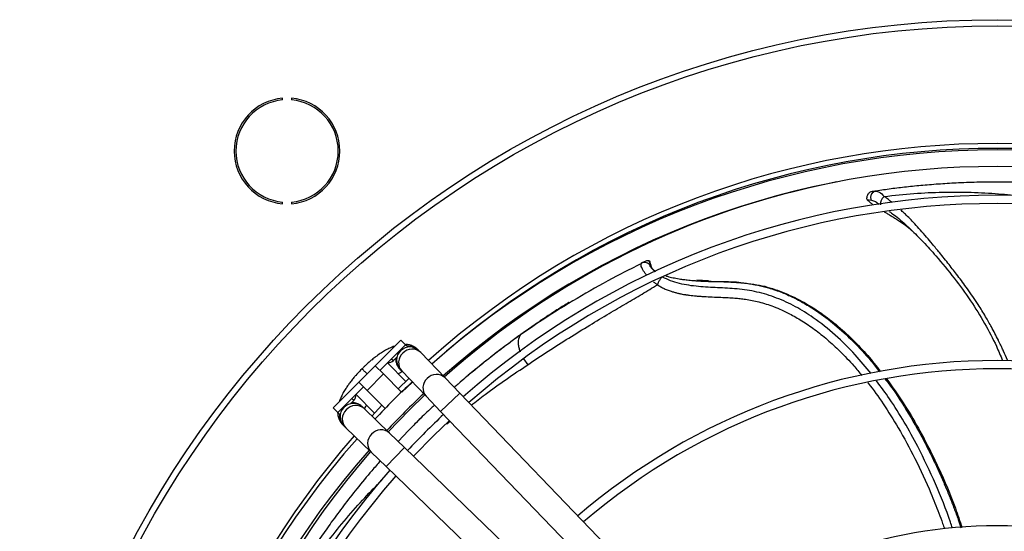
# Model space of a CAD drawing. Units: millimetres. Extents: x 5 to 417, y 3 to 291.
# Drawn here: x 57 to 72, y 256 to 263 of the extents above; entities that cross this region are included whole.
import ezdxf

# ---------------------------------------------------------------- set-up
doc = ezdxf.new("R2010")
doc.units = ezdxf.units.MM

msp = doc.modelspace()

# ---------------------------------------------------------------- linework, layer by layer
at = {"color": 7, "linetype": 'Continuous', "lineweight": 25}
for p, q in [((61.237, 262.109), (61.237, 262.134)), ((61.371, 262.134), (61.371, 262.109)), ((70.233, 260.732), (70.2, 260.727)), ((61.237, 260.539), (61.237, 260.564)), ((61.371, 260.564), (61.371, 260.539)), ((70.084, 260.603), (70.15, 260.593)), ((70.75, 260.143), (70.815, 260.08)), ((66.681, 259.648), (66.671, 259.642)), ((66.707, 259.661), (66.673, 259.645)), ((66.782, 259.674), (66.808, 259.612)), ((66.782, 259.674), (66.787, 259.673)), ((66.812, 259.602), (66.801, 259.66)), ((66.808, 259.612), (66.797, 259.612)), ((66.815, 259.592), (66.814, 259.596)), ((67.683, 259.374), (67.505, 259.383)), ((65.572, 259.046), (65.216, 258.819)), ((64.945, 258.632), (64.843, 258.561)), ((62.639, 258.088), (63.028, 258.477)), ((63.028, 258.477), (63.099, 258.406)), ((63.099, 258.406), (62.71, 258.018)), ((63.127, 258.378), (63.099, 258.406)), ((63.117, 258.368), (63.127, 258.378)), ((63.305, 258.312), (63.29, 258.327)), ((63.328, 258.288), (63.305, 258.312)), ((63.697, 257.905), (63.328, 258.288)), ((63.104, 257.853), (62.825, 258.132)), ((62.915, 258.166), (62.966, 258.217)), ((62.392, 257.841), (62.639, 258.088)), ((62.439, 258.041), (62.418, 258.021)), ((62.459, 258.062), (62.439, 258.041)), ((62.447, 258.033), (62.44, 258.04)), ((62.447, 258.033), (62.447, 258.033)), ((62.763, 257.965), (62.639, 258.088)), ((63.002, 258.049), (63.017, 258.034)), ((63.017, 258.034), (63.04, 258.011)), ((63.04, 258.011), (63.409, 257.627)), ((62.003, 257.452), (62.392, 257.841)), ((62.392, 257.841), (62.516, 257.717)), ((62.516, 257.717), (62.763, 257.965)), ((63.037, 257.691), (62.763, 257.965)), ((62.987, 257.74), (63.149, 257.897)), ((63.04, 257.687), (63.201, 257.843)), ((63.917, 257.676), (63.697, 257.905)), ((62.462, 257.77), (62.074, 257.381)), ((62.516, 257.717), (62.789, 257.444)), ((62.263, 257.514), (62.314, 257.565)), ((62.348, 257.655), (62.629, 257.374)), ((63.409, 257.627), (63.629, 257.399)), ((67.603, 253.846), (63.917, 257.676)), ((62.003, 257.452), (62.074, 257.381)), ((62.074, 257.381), (62.102, 257.353)), ((62.446, 257.463), (62.431, 257.477)), ((62.469, 257.44), (62.446, 257.463)), ((62.853, 257.071), (62.469, 257.44)), ((62.586, 257.328), (62.741, 257.491)), ((63.629, 257.399), (67.315, 253.569)), ((62.102, 257.353), (62.112, 257.363)), ((62.153, 257.19), (62.168, 257.175)), ((62.168, 257.175), (62.192, 257.152)), ((62.192, 257.152), (62.575, 256.783)), ((63.141, 257.108), (62.986, 256.943)), ((63.081, 256.851), (62.853, 257.071)), ((66.911, 253.165), (63.081, 256.851)), ((62.575, 256.783), (62.804, 256.563)), ((62.804, 256.563), (66.634, 252.877))]:
    msp.add_line(p, q, dxfattribs=at)
at = {"color": 8, "linetype": 'Continuous', "lineweight": 25}
for p, q in [((66.808, 259.612), (66.809, 259.607)), ((67.548, 259.372), (67.689, 259.368)), ((64.843, 258.561), (64.834, 258.554)), ((62.887, 258.194), (62.915, 258.166)), ((64.884, 258.195), (64.947, 258.105)), ((62.314, 257.565), (62.286, 257.593)), ((63.917, 257.676), (63.629, 257.399)), ((63.72, 257.213), (63.771, 257.251)), ((63.081, 256.851), (62.804, 256.563))]:
    msp.add_line(p, q, dxfattribs=at)
at = {"color": 7, "linetype": 'Continuous', "lineweight": 25, "flags": 128}
for points in [[(62.836, 257.088), (63.158, 257.422), (63.389, 257.647)], [(63.219, 256.719), (63.526, 257.035), (63.761, 257.262)]]:
    msp.add_lwpolyline(points, dxfattribs=at)
at = {"color": 7, "linetype": 'Continuous', "lineweight": 25}
for radius in [14.793, 14.7]:
    msp.add_circle((72.05, 248.53), radius, dxfattribs=at)
for centre, radius, start, end in [((61.304, 261.337), 0.8, 94.7802, 265.2198), ((61.304, 261.337), 0.775, 94.9342, 265.0658), ((61.304, 261.337), 0.8, 274.7802, 85.2198), ((61.304, 261.337), 0.775, 274.9342, 85.0658), ((72.05, 248.53), 12.921, 48.2354, 131.7646), ((72.05, 248.43), 12.923, 90, 131.4572), ((72.05, 248.53), 12.847, 48.2478, 131.7522), ((72.05, 248.43), 12.923, 48.5428, 90), ((72.05, 248.43), 12.673, 48.5911, 131.4089), ((72.05, 248.53), 12.575, 101.1218, 131.7057), ((72.05, 248.43), 12.238, 90, 131.32), ((72.05, 248.43), 12.238, 48.68, 90), ((72.05, 248.43), 12.113, 48.7067, 131.2933), ((63.161, 258.173), 0.2, 133.9049, 223.9049), ((63.161, 258.173), 0.2, 43.9049, 133.9049), ((62.844, 258.237), 0.1, 262.2264, 315), ((72.05, 248.43), 9.738, 90, 130.6557), ((72.05, 248.43), 9.738, 49.3443, 90), ((72.05, 248.43), 9.613, 49.3866, 130.6134), ((72.05, 248.43), 12.923, 133.2314, 136.7686), ((62.243, 257.636), 0.1, 315, 7.8277), ((72.05, 248.43), 12.673, 133.2181, 136.7819), ((62.307, 257.319), 0.2, 136.0951, 226.0951), ((62.307, 257.319), 0.2, 46.0951, 136.0951), ((72.05, 248.43), 12.238, 133.1936, 136.8064), ((72.05, 248.43), 12.923, 138.5428, 221.4572), ((72.05, 248.53), 12.921, 138.8629, 180), ((72.05, 248.43), 12.673, 138.5911, 221.4089), ((72.05, 248.53), 12.575, 138.9392, 180), ((72.05, 248.43), 12.238, 138.68, 221.32), ((72.05, 248.43), 12.112, 138.7067, 221.2933), ((72.05, 248.43), 7.238, 90, 129.5314), ((72.05, 248.43), 7.238, 50.4686, 90)]:
    msp.add_arc(centre, radius, start, end, dxfattribs=at)
at = {"color": 8, "linetype": 'Continuous', "lineweight": 25}
for centre, start, end in [((63.182, 258.136), 130.8335, 221.3487), ((63.197, 258.15), 46.461, 136.9762), ((63.551, 257.753), 130.8335, 221.3487), ((63.566, 257.767), 46.461, 136.9762), ((62.33, 257.283), 133.0238, 223.539), ((62.344, 257.298), 48.6513, 139.1665), ((62.727, 256.929), 48.6513, 139.1665), ((62.713, 256.914), 133.0238, 223.539)]:
    msp.add_arc(centre, 0.19, start, end, dxfattribs=at)
at = {"color": 7, "linetype": 'Continuous', "lineweight": 25}
for points, knots in [([(73.28, 260.806), (73.138, 260.819), (72.869, 260.843), (72.477, 260.862), (72.12, 260.869), (71.788, 260.866), (71.483, 260.856), (71.198, 260.839), (70.934, 260.818), (70.685, 260.793), (70.448, 260.765), (70.295, 260.743), (70.219, 260.732)], [0, 0, 0, 0, 0.148234, 0.281098, 0.399394, 0.506753, 0.608204, 0.69576, 0.779943, 0.857727, 0.929885, 1, 1, 1, 1]), ([(70.162, 260.723), (70.155, 260.722), (70.141, 260.719), (70.121, 260.708), (70.102, 260.692), (70.088, 260.672), (70.079, 260.649), (70.078, 260.634), (70.078, 260.627)], [0, 0, 0, 0, 0.151361, 0.315511, 0.489423, 0.668618, 0.847726, 1, 1, 1, 1]), ([(70.15, 260.593), (70.147, 260.599), (70.142, 260.613), (70.14, 260.635), (70.143, 260.659), (70.151, 260.682), (70.164, 260.702), (70.181, 260.717), (70.2, 260.728), (70.213, 260.731), (70.219, 260.732)], [0, 0, 0, 0, 0.113215, 0.235958, 0.365991, 0.5, 0.634009, 0.764042, 0.886785, 1, 1, 1, 1]), ([(70.219, 260.732), (70.206, 260.73), (70.186, 260.727), (70.167, 260.724), (70.162, 260.723), (70.163, 260.723), (70.163, 260.723)], [0, 0, 0, 0, 0.446198, 0.726049, 0.934548, 1, 1, 1, 1]), ([(70.219, 260.732), (70.234, 260.729), (70.266, 260.724), (70.317, 260.676), (70.344, 260.65)], [0, 0, 0, 0, 0.475864, 1, 1, 1, 1]), ([(70.084, 260.603), (70.08, 260.612), (70.075, 260.62), (70.078, 260.627), (70.078, 260.627)], [0, 0, 0, 0, 0.97294, 1, 1, 1, 1]), ([(70.177, 260.522), (70.172, 260.526), (70.159, 260.535), (70.139, 260.55), (70.108, 260.574), (70.094, 260.591), (70.084, 260.603)], [0, 0, 0, 0, 0.131352, 0.310556, 0.52469, 1, 1, 1, 1]), ([(70.344, 260.65), (70.335, 260.642), (70.32, 260.63), (70.305, 260.608), (70.295, 260.589), (70.289, 260.571), (70.284, 260.547), (70.286, 260.532), (70.288, 260.522)], [0, 0, 0, 0, 0.239401, 0.368562, 0.500508, 0.632379, 0.761326, 1, 1, 1, 1]), ([(70.763, 260.13), (70.73, 260.157), (70.656, 260.214), (70.565, 260.277), (70.49, 260.326), (70.437, 260.359), (70.39, 260.388), (70.361, 260.406), (70.348, 260.413)], [0, 0, 0, 0, 0.240327, 0.525502, 0.652528, 0.779882, 0.907623, 1, 1, 1, 1]), ([(70.742, 260.153), (70.806, 260.09), (70.936, 259.963), (71.16, 259.714), (71.402, 259.419), (71.651, 259.081), (71.862, 258.735), (72.024, 258.433), (72.103, 258.24), (72.133, 258.167)], [0, 0, 0, 0, 0.113021, 0.229411, 0.40735, 0.579727, 0.744674, 0.903823, 1, 1, 1, 1]), ([(66.666, 259.632), (66.564, 259.582), (66.274, 259.44), (65.823, 259.187), (65.308, 258.877), (64.984, 258.656), (64.822, 258.545)], [0, 0, 0, 0, 0.154127, 0.436157, 0.718071, 1, 1, 1, 1]), ([(66.673, 259.645), (66.684, 259.649), (66.706, 259.657), (66.742, 259.653), (66.775, 259.638), (66.79, 259.62), (66.797, 259.612)], [0, 0, 0, 0, 0.245996, 0.505281, 0.761673, 1, 1, 1, 1]), ([(66.782, 259.674), (66.769, 259.675), (66.743, 259.676), (66.719, 259.666), (66.707, 259.661)], [0, 0, 0, 0, 0.478652, 1, 1, 1, 1]), ([(66.801, 259.66), (66.8, 259.66), (66.8, 259.663), (66.797, 259.667), (66.793, 259.671), (66.789, 259.673), (66.787, 259.673)], [0, 0, 0, 0, 0.077584, 0.370606, 0.668837, 1, 1, 1, 1]), ([(66.809, 259.607), (66.81, 259.603), (66.812, 259.595), (66.818, 259.581), (66.826, 259.567), (66.839, 259.551), (66.856, 259.536), (66.872, 259.524), (66.882, 259.518), (66.884, 259.516)], [0, 0, 0, 0, 0.125671, 0.292448, 0.446866, 0.588989, 0.793709, 0.959092, 1, 1, 1, 1]), ([(66.988, 259.431), (66.985, 259.43), (66.979, 259.427), (66.968, 259.418), (66.957, 259.405), (66.945, 259.388), (66.933, 259.369), (66.923, 259.35), (66.915, 259.331), (66.911, 259.319), (66.909, 259.313)], [0, 0, 0, 0, 0.114972, 0.238127, 0.367413, 0.499997, 0.632582, 0.761869, 0.885026, 1, 1, 1, 1]), ([(67.038, 259.449), (67.053, 259.444), (67.094, 259.432), (67.169, 259.415), (67.239, 259.403), (67.291, 259.395), (67.325, 259.391), (67.364, 259.387), (67.408, 259.382), (67.456, 259.378), (67.491, 259.375), (67.511, 259.374), (67.513, 259.374)], [0, 0, 0, 0, 0.107717, 0.288082, 0.484976, 0.545505, 0.615425, 0.694713, 0.783339, 0.881266, 0.988445, 1, 1, 1, 1]), ([(67.689, 259.368), (67.736, 259.366), (67.889, 259.361), (68.076, 259.365), (68.218, 259.342), (68.255, 259.336)], [0, 0, 0, 0, 0.249304, 0.803848, 1, 1, 1, 1]), ([(68.281, 259.333), (68.34, 259.326), (68.503, 259.306), (68.767, 259.222), (69.066, 259.089), (69.35, 258.917), (69.617, 258.715), (69.865, 258.489), (70.091, 258.252), (70.224, 258.083), (70.287, 258.002)], [0, 0, 0, 0, 0.074988, 0.208577, 0.342201, 0.475866, 0.609563, 0.743284, 0.877018, 1, 1, 1, 1]), ([(64.947, 258.105), (65.05, 258.173), (65.256, 258.31), (65.569, 258.509), (65.877, 258.699), (66.166, 258.872), (66.431, 259.028), (66.675, 259.172), (66.832, 259.267), (66.909, 259.313)], [0, 0, 0, 0, 0.160751, 0.321558, 0.48237, 0.631096, 0.760377, 0.882402, 1, 1, 1, 1]), ([(65.567, 259.044), (65.515, 259.012), (65.403, 258.942), (65.227, 258.827), (65.034, 258.697), (64.902, 258.603), (64.834, 258.554)], [0, 0, 0, 0, 0.204351, 0.439534, 0.709874, 1, 1, 1, 1]), ([(64.843, 258.561), (64.772, 258.51), (64.619, 258.399), (64.378, 258.214), (64.143, 258.027), (63.993, 257.899), (63.931, 257.845)], [0, 0, 0, 0, 0.2217842, 0.4838337, 0.786131, 1, 1, 1, 1]), ([(62.936, 258.385), (62.928, 258.383), (62.897, 258.374), (62.845, 258.35), (62.78, 258.316), (62.713, 258.274), (62.65, 258.228), (62.593, 258.183), (62.542, 258.14), (62.498, 258.101), (62.47, 258.073), (62.459, 258.062)], [0, 0, 0, 0, 0.0534656, 0.1942556, 0.3310214, 0.4633233, 0.6116506, 0.7220506, 0.8153788, 0.9278033, 1, 1, 1, 1]), ([(63.288, 258.328), (63.274, 258.341), (63.244, 258.369), (63.187, 258.395), (63.137, 258.409), (63.109, 258.409), (63.101, 258.409)], [0, 0, 0, 0, 0.251505, 0.571529, 0.878278, 1, 1, 1, 1]), ([(62.418, 258.021), (62.393, 257.995), (62.358, 257.959), (62.31, 257.904), (62.272, 257.857), (62.23, 257.8), (62.191, 257.742), (62.154, 257.682), (62.124, 257.62), (62.103, 257.574), (62.096, 257.549), (62.094, 257.543)], [0, 0, 0, 0, 0.166836, 0.234302, 0.345495, 0.45938, 0.580402, 0.705661, 0.8346, 0.967171, 1, 1, 1, 1]), ([(62.516, 257.965), (62.501, 257.979), (62.471, 258.009), (62.456, 258.025), (62.447, 258.033)], [0, 0, 0, 0, 0.472663, 1, 1, 1, 1]), ([(62.986, 257.971), (62.988, 257.972), (63.002, 257.981), (63.024, 257.991), (63.041, 257.998), (63.048, 258.002)], [0, 0, 0, 0, 0.065007, 0.568515, 1, 1, 1, 1]), ([(63.923, 257.839), (63.903, 257.821), (63.873, 257.796), (63.843, 257.77), (63.834, 257.762)], [0, 0, 0, 0, 0.688941, 1, 1, 1, 1]), ([(70.378, 257.889), (70.464, 257.769), (70.636, 257.528), (70.902, 257.081), (71.17, 256.55), (71.386, 256.046), (71.487, 255.739), (71.519, 255.641)], [0, 0, 0, 0, 0.173798, 0.349813, 0.613793, 0.877786, 1, 1, 1, 1]), ([(62.07, 257.382), (62.07, 257.377), (62.07, 257.352), (62.08, 257.307), (62.105, 257.25), (62.13, 257.211), (62.149, 257.195), (62.152, 257.193)], [0, 0, 0, 0, 0.077746, 0.37328, 0.659203, 0.945981, 1, 1, 1, 1]), ([(62.48, 257.435), (62.481, 257.437), (62.484, 257.447), (62.494, 257.468), (62.505, 257.487), (62.509, 257.494)], [0, 0, 0, 0, 0.12892, 0.720469, 1, 1, 1, 1]), ([(63.537, 257.494), (63.521, 257.479), (63.443, 257.408), (63.31, 257.28), (63.195, 257.164), (63.141, 257.108)], [0, 0, 0, 0, 0.117481, 0.577672, 1, 1, 1, 1]), ([(63.351, 257.317), (63.301, 257.269), (63.232, 257.202), (63.165, 257.132), (63.147, 257.113)], [0, 0, 0, 0, 0.718903, 1, 1, 1, 1]), ([(62.716, 256.648), (62.673, 256.599), (62.553, 256.465), (62.368, 256.239), (62.164, 255.979), (61.982, 255.734), (61.817, 255.5), (61.669, 255.281), (61.533, 255.071), (61.408, 254.868), (61.329, 254.735), (61.29, 254.669)], [0, 0, 0, 0, 0.084068, 0.234786, 0.371569, 0.500825, 0.612377, 0.719631, 0.818734, 0.910668, 1, 1, 1, 1])]:
    msp.add_open_spline(points, degree=3, knots=knots, dxfattribs=at)
at = {"color": 8, "linetype": 'Continuous', "lineweight": 25}
for points, knots in [([(70.344, 260.65), (70.493, 260.666), (70.792, 260.698), (71.231, 260.718), (71.659, 260.716), (72.061, 260.695), (72.315, 260.667), (72.434, 260.653)], [0, 0, 0, 0, 0.203164, 0.407363, 0.612422, 0.81825, 1, 1, 1, 1]), ([(70.15, 260.593), (70.168, 260.589), (70.201, 260.581), (70.248, 260.549), (70.268, 260.535)], [0, 0, 0, 0, 0.5697424, 1, 1, 1, 1]), ([(70.463, 260.557), (70.453, 260.565), (70.424, 260.588), (70.385, 260.619), (70.356, 260.641), (70.344, 260.65)], [0, 0, 0, 0, 0.235047, 0.697752, 1, 1, 1, 1]), ([(70.42, 260.423), (70.442, 260.407), (70.529, 260.343), (70.642, 260.248), (70.729, 260.163), (70.75, 260.143)], [0, 0, 0, 0, 0.207714, 0.813801, 1, 1, 1, 1]), ([(72.214, 258.163), (72.213, 258.166), (72.192, 258.216), (72.165, 258.274), (72.136, 258.339), (72.123, 258.365), (72.112, 258.39), (72.1, 258.413), (72.09, 258.435), (72.08, 258.456), (72.04, 258.537), (71.974, 258.662), (71.873, 258.842), (71.753, 259.036), (71.611, 259.242), (71.462, 259.442), (71.321, 259.624), (71.193, 259.784), (71.079, 259.922), (70.982, 260.036), (70.893, 260.139), (70.808, 260.233), (70.733, 260.312), (70.67, 260.374), (70.624, 260.418), (70.6, 260.44), (70.592, 260.447)], [0, 0, 0, 0, 0.003274, 0.056982, 0.067635, 0.077773, 0.087396, 0.096505, 0.105098, 0.113177, 0.12074, 0.199769, 0.262374, 0.33829, 0.439685, 0.52647, 0.601509, 0.682157, 0.741152, 0.789472, 0.840183, 0.885788, 0.926186, 0.961317, 0.986409, 1, 1, 1, 1]), ([(66.749, 259.457), (66.749, 259.458), (66.738, 259.47), (66.719, 259.495), (66.692, 259.534), (66.671, 259.574), (66.655, 259.62), (66.666, 259.635), (66.673, 259.645)], [0, 0, 0, 0, 0.006463, 0.134654, 0.275815, 0.466255, 0.650737, 1, 1, 1, 1]), ([(66.797, 259.612), (66.794, 259.609), (66.789, 259.602), (66.82, 259.561), (66.859, 259.527), (66.875, 259.513)], [0, 0, 0, 0, 0.3657266, 0.7395437, 1, 1, 1, 1]), ([(66.811, 259.592), (66.811, 259.593), (66.812, 259.595), (66.813, 259.599), (66.812, 259.605), (66.81, 259.609), (66.808, 259.612)], [0, 0, 0, 0, 0.116143, 0.348568, 0.576336, 1, 1, 1, 1]), ([(66.909, 259.313), (66.896, 259.322), (66.875, 259.337), (66.856, 259.353), (66.849, 259.359)], [0, 0, 0, 0, 0.623647, 1, 1, 1, 1]), ([(70.143, 257.971), (70.065, 258.067), (69.897, 258.272), (69.606, 258.558), (69.301, 258.802), (69.001, 258.988), (68.715, 259.12), (68.417, 259.212), (68.118, 259.256), (67.824, 259.269), (67.533, 259.283), (67.29, 259.317), (67.107, 259.371), (67.027, 259.411), (66.988, 259.431)], [0, 0, 0, 0, 0.0993983, 0.2132628, 0.3276024, 0.4137625, 0.5002284, 0.5868748, 0.6733538, 0.75788, 0.8407125, 0.9216492, 0.9613115, 1, 1, 1, 1]), ([(67.513, 259.374), (67.528, 259.373), (67.549, 259.372), (67.578, 259.37), (67.6, 259.369), (67.625, 259.368), (67.653, 259.367), (67.674, 259.366), (67.705, 259.365), (67.783, 259.363), (67.887, 259.361), (68.001, 259.357), (68.087, 259.352), (68.173, 259.346), (68.259, 259.337), (68.345, 259.324), (68.456, 259.302), (68.608, 259.264), (68.783, 259.204), (68.963, 259.125), (69.137, 259.034), (69.354, 258.899), (69.605, 258.709), (69.88, 258.455), (70.105, 258.215), (70.228, 258.054), (70.27, 257.998)], [0, 0, 0, 0, 0.014334, 0.020415, 0.02745, 0.035439, 0.044381, 0.054278, 0.056288, 0.073635, 0.129394, 0.157183, 0.184975, 0.212774, 0.240583, 0.268384, 0.296158, 0.348645, 0.416422, 0.470105, 0.530569, 0.597807, 0.703651, 0.81667, 0.936863, 1, 1, 1, 1]), ([(66.909, 259.313), (66.926, 259.303), (66.96, 259.282), (67.015, 259.255), (67.063, 259.235), (67.105, 259.22), (67.143, 259.208), (67.188, 259.195), (67.236, 259.183), (67.283, 259.173), (67.318, 259.167), (67.356, 259.161), (67.394, 259.156), (67.446, 259.15), (67.491, 259.145), (67.53, 259.142), (67.566, 259.139), (67.594, 259.137), (67.653, 259.134), (67.743, 259.129), (67.865, 259.125), (67.978, 259.12), (68.076, 259.114), (68.162, 259.106), (68.283, 259.091), (68.453, 259.057), (68.678, 258.985), (68.896, 258.887), (69.101, 258.769), (69.293, 258.638), (69.486, 258.484), (69.684, 258.3), (69.859, 258.119), (69.963, 257.991), (70.003, 257.941)], [0, 0, 0, 0, 0.0165099, 0.0340534, 0.0525862, 0.0604833, 0.0716705, 0.0860862, 0.0998899, 0.1135349, 0.1270334, 0.1297344, 0.1458237, 0.1599802, 0.1741819, 0.1842589, 0.1943844, 0.2045678, 0.2092341, 0.2450426, 0.2827314, 0.3163951, 0.3454817, 0.3697039, 0.3930607, 0.4538643, 0.5215342, 0.5961626, 0.6567932, 0.7214491, 0.7901507, 0.8629058, 0.9466524, 1, 1, 1, 1]), ([(64.834, 258.554), (64.807, 258.534), (64.752, 258.494), (64.667, 258.432), (64.578, 258.365), (64.485, 258.295), (64.388, 258.219), (64.288, 258.14), (64.166, 258.042), (64.044, 257.942), (63.958, 257.868), (63.923, 257.839)], [0, 0, 0, 0, 0.084552, 0.174413, 0.269582, 0.37006, 0.47585, 0.586958, 0.70339, 0.882309, 1, 1, 1, 1]), ([(64.834, 258.554), (64.821, 258.528), (64.8, 258.489), (64.802, 258.412), (64.812, 258.355), (64.826, 258.317), (64.831, 258.302)], [0, 0, 0, 0, 0.4123491, 0.630629, 0.8506275, 1, 1, 1, 1]), ([(63.288, 258.329), (63.279, 258.337), (63.26, 258.355), (63.224, 258.372), (63.186, 258.381), (63.152, 258.384), (63.133, 258.378), (63.126, 258.376)], [0, 0, 0, 0, 0.216667, 0.446555, 0.669331, 0.884992, 1, 1, 1, 1]), ([(62.958, 258.209), (62.956, 258.202), (62.947, 258.172), (62.958, 258.118), (62.981, 258.074), (62.998, 258.054), (63.001, 258.051), (63.002, 258.05)], [0, 0, 0, 0, 0.1162462, 0.5243379, 0.9212539, 0.9769723, 1, 1, 1, 1]), ([(64.092, 257.494), (64.161, 257.548), (64.441, 257.762), (64.73, 257.958), (64.947, 258.105)], [0, 0, 0, 0, 0.249423, 1, 1, 1, 1]), ([(70.093, 257.832), (70.095, 257.83), (70.18, 257.728), (70.336, 257.501), (70.577, 257.124), (70.82, 256.673), (70.997, 256.29), (71.111, 256.012), (71.17, 255.859), (71.219, 255.728), (71.247, 255.648), (71.257, 255.62)], [0, 0, 0, 0, 0.00434, 0.157315, 0.327078, 0.537144, 0.768231, 0.832233, 0.897674, 0.964552, 1, 1, 1, 1]), ([(71.374, 255.634), (71.365, 255.664), (71.293, 255.89), (71.122, 256.304), (70.887, 256.808), (70.65, 257.235), (70.444, 257.568), (70.294, 257.77), (70.228, 257.859)], [0, 0, 0, 0, 0.0370848, 0.2859498, 0.5350735, 0.7013919, 0.8679638, 1, 1, 1, 1]), ([(70.359, 257.885), (70.373, 257.867), (70.491, 257.718), (70.689, 257.407), (70.886, 257.065), (71.02, 256.803), (71.101, 256.638), (71.184, 256.458), (71.262, 256.28), (71.334, 256.105), (71.4, 255.932), (71.458, 255.779), (71.489, 255.681), (71.502, 255.64)], [0, 0, 0, 0, 0.0274552, 0.2246372, 0.4335816, 0.4939145, 0.573958, 0.6523454, 0.7290797, 0.8041607, 0.8775876, 0.9493619, 1, 1, 1, 1]), ([(62.429, 257.48), (62.428, 257.48), (62.426, 257.483), (62.406, 257.499), (62.362, 257.522), (62.308, 257.533), (62.278, 257.524), (62.271, 257.522)], [0, 0, 0, 0, 0.008829, 0.065362, 0.468043, 0.882065, 1, 1, 1, 1]), ([(62.103, 257.354), (62.101, 257.347), (62.096, 257.328), (62.099, 257.295), (62.108, 257.256), (62.126, 257.22), (62.144, 257.2), (62.153, 257.19)], [0, 0, 0, 0, 0.111476, 0.325238, 0.546053, 0.773918, 1, 1, 1, 1]), ([(61.432, 254.715), (61.513, 254.842), (61.674, 255.096), (61.932, 255.451), (62.201, 255.784), (62.469, 256.088), (62.653, 256.271), (62.74, 256.359)], [0, 0, 0, 0, 0.202094, 0.405218, 0.609198, 0.813942, 1, 1, 1, 1])]:
    msp.add_open_spline(points, degree=3, knots=knots, dxfattribs=at)

doc.saveas('drawing.dxf')
